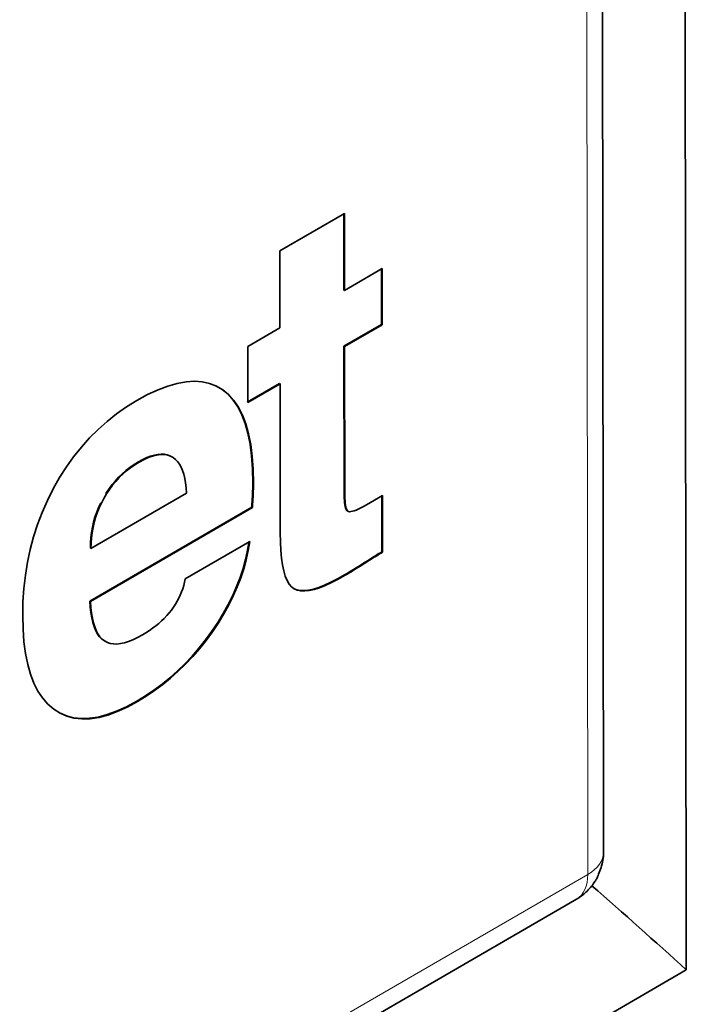
# Model space of a CAD drawing. Extents: x 0 to 297, y 0 to 210.
# Drawn here: x 55 to 56, y 137 to 137 of the extents above; entities that cross this region are included whole.
import ezdxf

# ---------------------------------------------------------------- set-up
doc = ezdxf.new("R2010")
doc.units = 0
doc.layers.get('0').update_dxf_attribs({"lineweight": 13})

# ---------------------------------------------------------------- blocks, each defined once
blk = doc.blocks.new('BLOCK17')
at = {"color": 7, "lineweight": 35, "ltscale": 0.204124}
blk.add_line((67.937, -51.5713), (67.9284, -43.4063), dxfattribs=at)
at = {"color": 7, "lineweight": 35, "ltscale": 0.176301}
blk.add_line((67.4687, -43.8656), (67.4762, -50.9176), dxfattribs=at)
at = {"color": 7, "lineweight": 13, "ltscale": 0.176301}
blk.add_line((67.381, -43.9881), (67.3885, -51.0402), dxfattribs=at)
at = {"color": 7, "lineweight": 35, "ltscale": 0.010376}
for p, q in [((65.6745, -47.5702), (66.0337, -47.3623)), ((65.1473, -49.3953), (65.5065, -49.1874))]:
    blk.add_line(p, q, dxfattribs=at)
at = {"color": 7, "lineweight": 35, "ltscale": 0.010701}
for p, q in [((66.0302, -47.3603), (66.0307, -47.7883)), ((66.0337, -47.3623), (66.0342, -47.7903)), ((65.675, -47.9983), (65.6745, -47.5702))]:
    blk.add_line(p, q, dxfattribs=at)
at = {"color": 7, "lineweight": 35, "ltscale": 0.006053}
for p, q in [((66.0342, -47.7903), (66.2437, -47.6691)), ((66.2405, -47.9798), (66.031, -48.101)), ((66.2441, -47.9818), (66.0345, -48.1031))]:
    blk.add_line(p, q, dxfattribs=at)
at = {"color": 7, "lineweight": 35, "ltscale": 0.007818}
for p, q in [((66.2402, -47.667), (66.2405, -47.9798)), ((66.2437, -47.6691), (66.2441, -47.9818)), ((65.4957, -48.4149), (65.4953, -48.1022))]:
    blk.add_line(p, q, dxfattribs=at)
at = {"color": 7, "lineweight": 35, "ltscale": 0.000102}
for p, q in [((66.0342, -47.7903), (66.0307, -47.7883)), ((66.2441, -47.9818), (66.2405, -47.9798)), ((66.0345, -48.1031), (66.031, -48.101)), ((65.6753, -48.311), (65.6718, -48.309)), ((65.3571, -48.3438), (65.3535, -48.3417)), ((65.3893, -48.3704), (65.3858, -48.3684)), ((65.4182, -48.4027), (65.4147, -48.4007)), ((65.4437, -48.4406), (65.4402, -48.4386)), ((65.4659, -48.4841), (65.4623, -48.482)), ((65.4846, -48.5331), (65.481, -48.5311)), ((65.4999, -48.5878), (65.4964, -48.5858)), ((65.5119, -48.6481), (65.5083, -48.646)), ((64.9791, -48.7087), (64.9756, -48.7066)), ((64.9986, -48.705), (64.9951, -48.7029)), ((65.0171, -48.7036), (65.0135, -48.7015)), ((65.0345, -48.7045), (65.0309, -48.7024)), ((65.0508, -48.7077), (65.0473, -48.7056)), ((64.8665, -48.7612), (64.863, -48.7592)), ((64.8907, -48.7463), (64.8872, -48.7443)), ((64.9144, -48.7335), (64.9108, -48.7314)), ((64.937, -48.7229), (64.9335, -48.7209)), ((64.9586, -48.7146), (64.9551, -48.7126)), ((65.0661, -48.7131), (65.0626, -48.7111)), ((65.0804, -48.7209), (65.0769, -48.7189)), ((65.5204, -48.7139), (65.5169, -48.7119)), ((64.8001, -48.8128), (64.7966, -48.8108)), ((64.8212, -48.7945), (64.8177, -48.7924)), ((64.8434, -48.7773), (64.8398, -48.7752)), ((65.5256, -48.7853), (65.522, -48.7833)), ((64.761, -48.8531), (64.7574, -48.8511)), ((64.78, -48.8324), (64.7765, -48.8303)), ((65.5274, -48.8624), (65.5238, -48.8604)), ((64.7099, -48.9222), (64.7064, -48.9202)), ((64.7259, -48.898), (64.7224, -48.896)), ((64.7429, -48.875), (64.7394, -48.8729)), ((66.0354, -48.9145), (66.0318, -48.9124)), ((64.6812, -48.9738), (64.6777, -48.9717)), ((66.0356, -48.9319), (66.032, -48.9298)), ((66.0361, -48.9477), (66.0326, -48.9457)), ((66.037, -48.962), (66.0335, -48.96)), ((66.0382, -48.9748), (66.0347, -48.9727)), ((64.6581, -49.0273), (64.6546, -49.0252)), ((64.669, -49.0003), (64.6654, -48.9983)), ((65.5213, -48.9986), (65.5177, -48.9966)), ((66.0398, -48.986), (66.0363, -48.9839)), ((66.0418, -48.9957), (66.0382, -48.9936)), ((66.044, -49.0038), (66.0405, -49.0017)), ((66.0467, -49.0104), (66.0431, -49.0083)), ((66.0496, -49.0154), (66.0461, -49.0134)), ((66.053, -49.0189), (66.0494, -49.0169)), ((64.6408, -49.0824), (64.6373, -49.0804)), ((64.6488, -49.0546), (64.6452, -49.0526)), ((64.6293, -49.1391), (64.6258, -49.1371)), ((64.6343, -49.1106), (64.6308, -49.1085)), ((64.6236, -49.1975), (64.62, -49.1954)), ((64.6257, -49.1681), (64.6222, -49.1661)), ((64.6229, -49.2273), (64.6193, -49.2252)), ((65.4982, -49.2383), (65.4946, -49.2363)), ((66.2454, -49.2471), (66.2419, -49.2451)), ((65.4871, -49.2891), (65.4836, -49.2871)), ((65.4733, -49.3398), (65.4697, -49.3377)), ((65.4567, -49.3902), (65.4531, -49.3882)), ((65.9612, -49.4168), (65.9576, -49.4147)), ((65.9985, -49.3978), (65.9949, -49.3958)), ((66.0384, -49.3756), (66.0348, -49.3736)), ((66.0448, -49.3719), (66.0412, -49.3699)), ((65.4373, -49.4405), (65.4338, -49.4385)), ((65.7714, -49.4583), (65.7679, -49.4563)), ((65.7908, -49.4621), (65.7873, -49.4601)), ((65.8128, -49.4627), (65.8093, -49.4607)), ((65.8374, -49.46), (65.8339, -49.458)), ((65.8645, -49.4541), (65.861, -49.4521)), ((65.8942, -49.4449), (65.8906, -49.4429)), ((65.9264, -49.4325), (65.9228, -49.4304)), ((64.6207, -49.5213), (64.6172, -49.5192)), ((65.4152, -49.4906), (65.4117, -49.4886)), ((64.6226, -49.5547), (64.6191, -49.5527)), ((64.6259, -49.5856), (64.6223, -49.5836)), ((65.3904, -49.5406), (65.3868, -49.5385)), ((64.6304, -49.614), (64.6269, -49.612)), ((64.6363, -49.6398), (64.6328, -49.6378)), ((65.3324, -49.64), (65.3288, -49.638)), ((65.3627, -49.5904), (65.3592, -49.5884)), ((64.6435, -49.6631), (64.6399, -49.6611)), ((64.6519, -49.6838), (64.6484, -49.6818)), ((65.2992, -49.6895), (65.2957, -49.6875)), ((64.6617, -49.702), (64.6582, -49.7)), ((64.6728, -49.7177), (64.6693, -49.7156)), ((64.6852, -49.7308), (64.6817, -49.7287)), ((64.6989, -49.7413), (64.6954, -49.7393)), ((65.264, -49.7379), (65.2604, -49.7358)), ((65.2273, -49.7841), (65.2238, -49.7821)), ((65.1892, -49.8282), (65.1856, -49.8262)), ((65.1086, -49.9101), (65.1051, -49.9081)), ((65.1496, -49.8702), (65.1461, -49.8682)), ((65.0662, -49.9479), (65.0627, -49.9459)), ((64.9771, -50.0172), (64.9735, -50.0151)), ((65.0224, -49.9836), (65.0188, -49.9816)), ((64.8821, -50.078), (64.8786, -50.076)), ((64.9303, -50.0486), (64.9268, -50.0466)), ((64.7693, -50.1342), (64.7657, -50.1322)), ((64.8245, -50.1091), (64.8209, -50.107)), ((64.4892, -50.1596), (64.4857, -50.1575)), ((64.5298, -50.1703), (64.5263, -50.1682)), ((64.5728, -50.175), (64.5693, -50.173)), ((64.6183, -50.1738), (64.6147, -50.1717)), ((64.6662, -50.1665), (64.6626, -50.1645)), ((64.7165, -50.1533), (64.713, -50.1513))]:
    blk.add_line(p, q, dxfattribs=at)
at = {"color": 7, "lineweight": 35, "ltscale": 0.005188}
for p, q in [((65.4953, -48.1022), (65.675, -47.9983)), ((65.6718, -48.309), (65.4921, -48.4129)), ((65.6753, -48.311), (65.4957, -48.4149))]:
    blk.add_line(p, q, dxfattribs=at)
at = {"color": 7, "lineweight": 35, "ltscale": 0.020285}
for p, q in [((66.031, -48.101), (66.0318, -48.9124)), ((66.0345, -48.1031), (66.0354, -48.9145))]:
    blk.add_line(p, q, dxfattribs=at)
at = {"color": 7, "lineweight": 35, "ltscale": 0.001468}
blk.add_line((64.996, -48.3437), (65.0509, -48.3228), dxfattribs=at)
at = {"color": 7, "lineweight": 35, "ltscale": 0.001355}
blk.add_line((65.0509, -48.3228), (65.103, -48.3079), dxfattribs=at)
at = {"color": 7, "lineweight": 35, "ltscale": 0.001253}
blk.add_line((65.103, -48.3079), (65.1523, -48.2989), dxfattribs=at)
at = {"color": 7, "lineweight": 35, "ltscale": 0.001166}
for p, q in [((65.1523, -48.2989), (65.1989, -48.296)), ((64.3533, -50.0585), (64.3274, -50.0197))]:
    blk.add_line(p, q, dxfattribs=at)
at = {"color": 7, "lineweight": 35, "ltscale": 0.001096}
blk.add_line((65.1989, -48.296), (65.2426, -48.299), dxfattribs=at)
at = {"color": 7, "lineweight": 35, "ltscale": 0.001048}
blk.add_line((65.2426, -48.299), (65.2835, -48.3079), dxfattribs=at)
at = {"color": 7, "lineweight": 35, "ltscale": 0.001024}
blk.add_line((65.2835, -48.3079), (65.3217, -48.3229), dxfattribs=at)
at = {"color": 7, "lineweight": 35, "ltscale": 0.001027}
for p, q in [((65.3182, -48.3208), (65.3535, -48.3417)), ((65.3217, -48.3229), (65.3571, -48.3438))]:
    blk.add_line(p, q, dxfattribs=at)
at = {"color": 7, "lineweight": 35, "ltscale": 0.020717}
blk.add_line((65.6762, -49.1397), (65.6753, -48.311), dxfattribs=at)
at = {"color": 7, "lineweight": 35, "ltscale": 0.00172}
blk.add_line((64.8779, -48.4034), (64.9383, -48.3705), dxfattribs=at)
at = {"color": 7, "lineweight": 35, "ltscale": 0.001591}
blk.add_line((64.9383, -48.3705), (64.996, -48.3437), dxfattribs=at)
at = {"color": 7, "lineweight": 35, "ltscale": 0.001047}
for p, q in [((65.3535, -48.3417), (65.3858, -48.3684)), ((65.3571, -48.3438), (65.3893, -48.3704)), ((65.9949, -49.3958), (65.9576, -49.4147)), ((65.9985, -49.3978), (65.9612, -49.4168))]:
    blk.add_line(p, q, dxfattribs=at)
at = {"color": 7, "lineweight": 35, "ltscale": 0.001083}
for p, q in [((65.3858, -48.3684), (65.4147, -48.4007)), ((65.3893, -48.3704), (65.4182, -48.4027))]:
    blk.add_line(p, q, dxfattribs=at)
at = {"color": 7, "lineweight": 35, "ltscale": 0.001693}
blk.add_line((64.8202, -48.4389), (64.8779, -48.4034), dxfattribs=at)
at = {"color": 7, "lineweight": 35, "ltscale": 0.001141}
for p, q in [((65.4147, -48.4007), (65.4402, -48.4386)), ((65.4182, -48.4027), (65.4437, -48.4406)), ((66.0348, -49.3736), (65.9949, -49.3958)), ((66.0384, -49.3756), (65.9985, -49.3978))]:
    blk.add_line(p, q, dxfattribs=at)
at = {"color": 7, "lineweight": 35, "ltscale": 0.001679}
blk.add_line((64.7124, -48.5192), (64.7651, -48.4776), dxfattribs=at)
at = {"color": 7, "lineweight": 35, "ltscale": 0.001683}
blk.add_line((64.7651, -48.4776), (64.8202, -48.4389), dxfattribs=at)
at = {"color": 7, "lineweight": 35, "ltscale": 0.001219}
for p, q in [((65.4402, -48.4386), (65.4623, -48.482)), ((65.4437, -48.4406), (65.4659, -48.4841))]:
    blk.add_line(p, q, dxfattribs=at)
at = {"color": 7, "lineweight": 35, "ltscale": 0.001313}
for p, q in [((65.4623, -48.482), (65.481, -48.5311)), ((65.4659, -48.4841), (65.4846, -48.5331))]:
    blk.add_line(p, q, dxfattribs=at)
at = {"color": 7, "lineweight": 35, "ltscale": 0.00168}
blk.add_line((64.6622, -48.5638), (64.7124, -48.5192), dxfattribs=at)
at = {"color": 7, "lineweight": 35, "ltscale": 0.001419}
for p, q in [((65.481, -48.5311), (65.4964, -48.5858)), ((65.4846, -48.5331), (65.4999, -48.5878))]:
    blk.add_line(p, q, dxfattribs=at)
at = {"color": 7, "lineweight": 35, "ltscale": 0.001687}
blk.add_line((64.6144, -48.6115), (64.6622, -48.5638), dxfattribs=at)
at = {"color": 7, "lineweight": 35, "ltscale": 0.001536}
for p, q in [((65.4964, -48.5858), (65.5083, -48.646)), ((65.4999, -48.5878), (65.5119, -48.6481))]:
    blk.add_line(p, q, dxfattribs=at)
at = {"color": 7, "lineweight": 35, "ltscale": 0.001699}
blk.add_line((64.5692, -48.6622), (64.6144, -48.6115), dxfattribs=at)
at = {"color": 7, "lineweight": 35, "ltscale": 0.00166}
for p, q in [((65.5083, -48.646), (65.5169, -48.7119)), ((65.5119, -48.6481), (65.5204, -48.7139))]:
    blk.add_line(p, q, dxfattribs=at)
at = {"color": 7, "lineweight": 35, "ltscale": 0.001717}
blk.add_line((64.5264, -48.716), (64.5692, -48.6622), dxfattribs=at)
at = {"color": 7, "lineweight": 35, "ltscale": 0.000535}
for p, q in [((64.9756, -48.7066), (64.9551, -48.7126)), ((64.9791, -48.7087), (64.9586, -48.7146))]:
    blk.add_line(p, q, dxfattribs=at)
at = {"color": 7, "lineweight": 35, "ltscale": 0.000496}
for p, q in [((64.9951, -48.7029), (64.9756, -48.7066)), ((64.9986, -48.705), (64.9791, -48.7087)), ((65.0707, -49.5694), (65.0823, -49.5533))]:
    blk.add_line(p, q, dxfattribs=at)
at = {"color": 7, "lineweight": 35, "ltscale": 0.000463}
for p, q in [((65.0135, -48.7015), (64.9951, -48.7029)), ((65.0171, -48.7036), (64.9986, -48.705))]:
    blk.add_line(p, q, dxfattribs=at)
at = {"color": 7, "lineweight": 35, "ltscale": 0.000436}
for p, q in [((65.0309, -48.7024), (65.0135, -48.7015)), ((65.0345, -48.7045), (65.0171, -48.7036))]:
    blk.add_line(p, q, dxfattribs=at)
at = {"color": 7, "lineweight": 35, "ltscale": 0.000416}
for p, q in [((65.0473, -48.7056), (65.0309, -48.7024)), ((65.0508, -48.7077), (65.0345, -48.7045))]:
    blk.add_line(p, q, dxfattribs=at)
at = {"color": 7, "lineweight": 35, "ltscale": 0.000407}
for p, q in [((65.0626, -48.7111), (65.0473, -48.7056)), ((65.0661, -48.7131), (65.0508, -48.7077))]:
    blk.add_line(p, q, dxfattribs=at)
at = {"color": 7, "lineweight": 35, "ltscale": 0.00174}
blk.add_line((64.4861, -48.7727), (64.5264, -48.716), dxfattribs=at)
at = {"color": 7, "lineweight": 35, "ltscale": 0.000704}
for p, q in [((64.863, -48.7592), (64.8398, -48.7752)), ((64.8665, -48.7612), (64.8434, -48.7773)), ((64.7765, -48.8303), (64.7574, -48.8511)), ((64.78, -48.8324), (64.761, -48.8531))]:
    blk.add_line(p, q, dxfattribs=at)
at = {"color": 7, "lineweight": 35, "ltscale": 0.00071}
for p, q in [((64.8872, -48.7443), (64.863, -48.7592)), ((64.8907, -48.7463), (64.8665, -48.7612))]:
    blk.add_line(p, q, dxfattribs=at)
at = {"color": 7, "lineweight": 35, "ltscale": 0.000673}
for p, q in [((64.9108, -48.7314), (64.8872, -48.7443)), ((64.9144, -48.7335), (64.8907, -48.7463))]:
    blk.add_line(p, q, dxfattribs=at)
at = {"color": 7, "lineweight": 35, "ltscale": 0.000624}
for p, q in [((64.9335, -48.7209), (64.9108, -48.7314)), ((64.937, -48.7229), (64.9144, -48.7335))]:
    blk.add_line(p, q, dxfattribs=at)
at = {"color": 7, "lineweight": 35, "ltscale": 0.000578}
for p, q in [((64.9551, -48.7126), (64.9335, -48.7209)), ((64.9586, -48.7146), (64.937, -48.7229)), ((65.7264, -49.4249), (65.7147, -49.4049)), ((64.9092, -49.7076), (64.929, -49.6957))]:
    blk.add_line(p, q, dxfattribs=at)
at = {"color": 7, "lineweight": 35, "ltscale": 0.000406}
for p, q in [((65.0769, -48.7189), (65.0626, -48.7111)), ((65.0804, -48.7209), (65.0661, -48.7131))]:
    blk.add_line(p, q, dxfattribs=at)
at = {"color": 7, "lineweight": 35, "ltscale": 0.000412}
blk.add_line((65.0935, -48.7309), (65.0804, -48.7209), dxfattribs=at)
at = {"color": 7, "lineweight": 35, "ltscale": 0.000424}
blk.add_line((65.1053, -48.7431), (65.0935, -48.7309), dxfattribs=at)
at = {"color": 7, "lineweight": 35, "ltscale": 0.000445}
blk.add_line((65.1159, -48.7574), (65.1053, -48.7431), dxfattribs=at)
at = {"color": 7, "lineweight": 35, "ltscale": 0.000473}
for p, q in [((65.1252, -48.7739), (65.1159, -48.7574)), ((65.1273, -49.4685), (65.1336, -49.4506))]:
    blk.add_line(p, q, dxfattribs=at)
at = {"color": 7, "lineweight": 35, "ltscale": 0.001791}
for p, q in [((65.5169, -48.7119), (65.522, -48.7833)), ((65.5204, -48.7139), (65.5256, -48.7853))]:
    blk.add_line(p, q, dxfattribs=at)
at = {"color": 7, "lineweight": 35, "ltscale": 0.001769}
blk.add_line((64.4482, -48.8325), (64.4861, -48.7727), dxfattribs=at)
at = {"color": 7, "lineweight": 35, "ltscale": 0.000701}
for p, q in [((64.7966, -48.8108), (64.7765, -48.8303)), ((64.8001, -48.8128), (64.78, -48.8324)), ((64.8398, -48.7752), (64.8177, -48.7924)), ((64.8434, -48.7773), (64.8212, -48.7945))]:
    blk.add_line(p, q, dxfattribs=at)
at = {"color": 7, "lineweight": 35, "ltscale": 0.0007}
for p, q in [((64.8177, -48.7924), (64.7966, -48.8108)), ((64.8212, -48.7945), (64.8001, -48.8128))]:
    blk.add_line(p, q, dxfattribs=at)
at = {"color": 7, "lineweight": 35, "ltscale": 0.000508}
blk.add_line((65.1332, -48.7926), (65.1252, -48.7739), dxfattribs=at)
at = {"color": 7, "lineweight": 35, "ltscale": 0.000547}
blk.add_line((65.14, -48.8134), (65.1332, -48.7926), dxfattribs=at)
at = {"color": 7, "lineweight": 35, "ltscale": 0.00059}
blk.add_line((65.1454, -48.8364), (65.14, -48.8134), dxfattribs=at)
at = {"color": 7, "lineweight": 35, "ltscale": 0.001927}
for p, q in [((65.522, -48.7833), (65.5238, -48.8604)), ((65.5256, -48.7853), (65.5274, -48.8624))]:
    blk.add_line(p, q, dxfattribs=at)
at = {"color": 7, "lineweight": 35, "ltscale": 0.001802}
for p, q in [((64.4128, -48.8953), (64.4482, -48.8325)), ((64.3259, -49.0938), (64.3514, -49.0264))]:
    blk.add_line(p, q, dxfattribs=at)
at = {"color": 7, "lineweight": 35, "ltscale": 0.000709}
for p, q in [((64.7574, -48.8511), (64.7394, -48.8729)), ((64.761, -48.8531), (64.7429, -48.875))]:
    blk.add_line(p, q, dxfattribs=at)
at = {"color": 7, "lineweight": 35, "ltscale": 0.000638}
blk.add_line((65.1496, -48.8615), (65.1454, -48.8364), dxfattribs=at)
at = {"color": 7, "lineweight": 35, "ltscale": 0.000687}
blk.add_line((65.1526, -48.8888), (65.1496, -48.8615), dxfattribs=at)
at = {"color": 7, "lineweight": 35, "ltscale": 0.000122}
for p, q in [((65.5238, -48.8698), (65.5237, -48.8747)), ((65.5273, -48.8719), (65.5273, -48.8768))]:
    blk.add_line(p, q, dxfattribs=at)
at = {"color": 7, "lineweight": 35, "ltscale": 0.000117}
for p, q in [((65.5238, -48.8604), (65.5238, -48.865)), ((65.5274, -48.8624), (65.5274, -48.8671)), ((66.053, -49.0189), (66.0572, -49.021))]:
    blk.add_line(p, q, dxfattribs=at)
at = {"color": 7, "lineweight": 35, "ltscale": 0.00012}
for p, q in [((65.5238, -48.865), (65.5238, -48.8698)), ((65.5274, -48.8671), (65.5273, -48.8719))]:
    blk.add_line(p, q, dxfattribs=at)
at = {"color": 7, "lineweight": 35, "ltscale": 0.001814}
blk.add_line((64.3804, -48.9602), (64.4128, -48.8953), dxfattribs=at)
at = {"color": 7, "lineweight": 35, "ltscale": 0.015367}
blk.add_line((64.6229, -49.2273), (65.1542, -48.9183), dxfattribs=at)
at = {"color": 7, "lineweight": 35, "ltscale": 0.000737}
blk.add_line((64.7099, -48.9222), (64.695, -48.9476), dxfattribs=at)
at = {"color": 7, "lineweight": 35, "ltscale": 0.000725}
for p, q in [((64.7224, -48.896), (64.7064, -48.9202)), ((64.7259, -48.898), (64.7099, -48.9222)), ((64.6308, -49.1085), (64.6258, -49.1371)), ((64.6343, -49.1106), (64.6293, -49.1391))]:
    blk.add_line(p, q, dxfattribs=at)
at = {"color": 7, "lineweight": 35, "ltscale": 0.000716}
for p, q in [((64.7394, -48.8729), (64.7224, -48.896)), ((64.7429, -48.875), (64.7259, -48.898))]:
    blk.add_line(p, q, dxfattribs=at)
at = {"color": 7, "lineweight": 35, "ltscale": 0.000738}
blk.add_line((65.1542, -48.9183), (65.1526, -48.8888), dxfattribs=at)
at = {"color": 7, "lineweight": 35, "ltscale": 0.000178}
for p, q in [((65.522, -48.9248), (65.5217, -48.9319)), ((65.5256, -48.9269), (65.5252, -48.934))]:
    blk.add_line(p, q, dxfattribs=at)
at = {"color": 7, "lineweight": 35, "ltscale": 0.000164}
for p, q in [((65.5224, -48.9183), (65.522, -48.9248)), ((65.5259, -48.9203), (65.5256, -48.9269))]:
    blk.add_line(p, q, dxfattribs=at)
at = {"color": 7, "lineweight": 35, "ltscale": 0.000151}
for p, q in [((65.5226, -48.9122), (65.5224, -48.9183)), ((65.5262, -48.9143), (65.5259, -48.9203))]:
    blk.add_line(p, q, dxfattribs=at)
at = {"color": 7, "lineweight": 35, "ltscale": 0.000143}
for p, q in [((65.5229, -48.9065), (65.5226, -48.9122)), ((65.5264, -48.9086), (65.5262, -48.9143))]:
    blk.add_line(p, q, dxfattribs=at)
at = {"color": 7, "lineweight": 35, "ltscale": 0.00014}
for p, q in [((65.5231, -48.9009), (65.5229, -48.9065)), ((65.5266, -48.903), (65.5264, -48.9086)), ((66.0572, -49.021), (66.0627, -49.0219))]:
    blk.add_line(p, q, dxfattribs=at)
at = {"color": 7, "lineweight": 35, "ltscale": 0.000137}
for p, q in [((65.5232, -48.8955), (65.5231, -48.9009)), ((65.5268, -48.8975), (65.5266, -48.903))]:
    blk.add_line(p, q, dxfattribs=at)
at = {"color": 7, "lineweight": 35, "ltscale": 0.000134}
for p, q in [((65.5234, -48.8901), (65.5232, -48.8955)), ((65.5269, -48.8921), (65.5268, -48.8975))]:
    blk.add_line(p, q, dxfattribs=at)
at = {"color": 7, "lineweight": 35, "ltscale": 0.000131}
for p, q in [((65.5235, -48.8849), (65.5234, -48.8901)), ((65.5271, -48.8869), (65.5269, -48.8921))]:
    blk.add_line(p, q, dxfattribs=at)
at = {"color": 7, "lineweight": 35, "ltscale": 0.000128}
for p, q in [((65.5236, -48.8797), (65.5235, -48.8849)), ((65.5272, -48.8818), (65.5271, -48.8869))]:
    blk.add_line(p, q, dxfattribs=at)
at = {"color": 7, "lineweight": 35, "ltscale": 0.000126}
for p, q in [((65.5237, -48.8747), (65.5236, -48.8797)), ((65.5273, -48.8768), (65.5272, -48.8818))]:
    blk.add_line(p, q, dxfattribs=at)
at = {"color": 7, "lineweight": 35, "ltscale": 0.000435}
for p, q in [((66.0318, -48.9124), (66.032, -48.9298)), ((66.0354, -48.9145), (66.0356, -48.9319))]:
    blk.add_line(p, q, dxfattribs=at)
at = {"color": 7, "lineweight": 35, "ltscale": 0.001806}
blk.add_line((64.3514, -49.0264), (64.3804, -48.9602), dxfattribs=at)
at = {"color": 7, "lineweight": 35, "ltscale": 0.000731}
for p, q in [((64.6777, -48.9717), (64.6654, -48.9983)), ((64.6812, -48.9738), (64.669, -49.0003))]:
    blk.add_line(p, q, dxfattribs=at)
at = {"color": 7, "lineweight": 35, "ltscale": 0.000739}
blk.add_line((64.695, -48.9476), (64.6812, -48.9738), dxfattribs=at)
at = {"color": 7, "lineweight": 35, "ltscale": 0.000258}
for p, q in [((65.5191, -48.9754), (65.5184, -48.9857)), ((65.5226, -48.9775), (65.522, -48.9878))]:
    blk.add_line(p, q, dxfattribs=at)
at = {"color": 7, "lineweight": 35, "ltscale": 0.000244}
for p, q in [((65.5197, -48.9657), (65.5191, -48.9754)), ((65.5233, -48.9677), (65.5226, -48.9775))]:
    blk.add_line(p, q, dxfattribs=at)
at = {"color": 7, "lineweight": 35, "ltscale": 0.000231}
for p, q in [((65.5203, -48.9564), (65.5197, -48.9657)), ((65.5238, -48.9585), (65.5233, -48.9677))]:
    blk.add_line(p, q, dxfattribs=at)
at = {"color": 7, "lineweight": 35, "ltscale": 0.000218}
for p, q in [((65.5208, -48.9477), (65.5203, -48.9564)), ((65.5243, -48.9498), (65.5238, -48.9585))]:
    blk.add_line(p, q, dxfattribs=at)
at = {"color": 7, "lineweight": 35, "ltscale": 0.000205}
for p, q in [((65.5213, -48.9396), (65.5208, -48.9477)), ((65.5248, -48.9416), (65.5243, -48.9498))]:
    blk.add_line(p, q, dxfattribs=at)
at = {"color": 7, "lineweight": 35, "ltscale": 0.000191}
for p, q in [((65.5217, -48.9319), (65.5213, -48.9396)), ((65.5252, -48.934), (65.5248, -48.9416))]:
    blk.add_line(p, q, dxfattribs=at)
at = {"color": 7, "lineweight": 35, "ltscale": 0.000396}
for p, q in [((66.032, -48.9298), (66.0326, -48.9457)), ((66.0356, -48.9319), (66.0361, -48.9477))]:
    blk.add_line(p, q, dxfattribs=at)
at = {"color": 7, "lineweight": 35, "ltscale": 0.000358}
for p, q in [((66.0326, -48.9457), (66.0335, -48.96)), ((66.0361, -48.9477), (66.037, -48.962))]:
    blk.add_line(p, q, dxfattribs=at)
at = {"color": 7, "lineweight": 35, "ltscale": 0.000321}
for p, q in [((66.0335, -48.96), (66.0347, -48.9727)), ((66.037, -48.962), (66.0382, -48.9748))]:
    blk.add_line(p, q, dxfattribs=at)
at = {"color": 7, "lineweight": 35, "ltscale": 0.000283}
for p, q in [((66.0347, -48.9727), (66.0363, -48.9839)), ((66.0382, -48.9748), (66.0398, -48.986))]:
    blk.add_line(p, q, dxfattribs=at)
at = {"color": 7, "lineweight": 35, "ltscale": 0.002558}
blk.add_line((66.1565, -48.9828), (66.2451, -48.9315), dxfattribs=at)
at = {"color": 7, "lineweight": 35, "ltscale": 0.00789}
for p, q in [((66.2415, -48.9295), (66.2419, -49.2451)), ((66.2451, -48.9315), (66.2454, -49.2471))]:
    blk.add_line(p, q, dxfattribs=at)
at = {"color": 7, "lineweight": 35, "ltscale": 0.026031}
for p, q in [((65.5177, -48.9966), (64.6172, -49.5192)), ((65.5213, -48.9986), (64.6207, -49.5213))]:
    blk.add_line(p, q, dxfattribs=at)
at = {"color": 7, "lineweight": 35, "ltscale": 0.000723}
for p, q in [((64.6546, -49.0252), (64.6452, -49.0526)), ((64.6581, -49.0273), (64.6488, -49.0546)), ((64.6373, -49.0804), (64.6308, -49.1085)), ((64.6408, -49.0824), (64.6343, -49.1106))]:
    blk.add_line(p, q, dxfattribs=at)
at = {"color": 7, "lineweight": 35, "ltscale": 0.000726}
for p, q in [((64.6654, -48.9983), (64.6546, -49.0252)), ((64.669, -49.0003), (64.6581, -49.0273))]:
    blk.add_line(p, q, dxfattribs=at)
at = {"color": 7, "lineweight": 35, "ltscale": 0.000272}
for p, q in [((65.5184, -48.9857), (65.5177, -48.9966)), ((65.522, -48.9878), (65.5213, -48.9986))]:
    blk.add_line(p, q, dxfattribs=at)
at = {"color": 7, "lineweight": 35, "ltscale": 0.000247}
for p, q in [((66.0363, -48.9839), (66.0382, -48.9936)), ((66.0398, -48.986), (66.0418, -48.9957))]:
    blk.add_line(p, q, dxfattribs=at)
at = {"color": 7, "lineweight": 35, "ltscale": 0.000211}
for p, q in [((66.0382, -48.9936), (66.0405, -49.0017)), ((66.0418, -48.9957), (66.044, -49.0038))]:
    blk.add_line(p, q, dxfattribs=at)
at = {"color": 7, "lineweight": 35, "ltscale": 0.000177}
for p, q in [((66.0405, -49.0017), (66.0431, -49.0083)), ((66.044, -49.0038), (66.0467, -49.0104))]:
    blk.add_line(p, q, dxfattribs=at)
at = {"color": 7, "lineweight": 35, "ltscale": 0.000146}
for p, q in [((66.0431, -49.0083), (66.0461, -49.0134)), ((66.0467, -49.0104), (66.0496, -49.0154))]:
    blk.add_line(p, q, dxfattribs=at)
at = {"color": 7, "lineweight": 35, "ltscale": 0.000121}
for p, q in [((66.0461, -49.0134), (66.0494, -49.0169)), ((66.0496, -49.0154), (66.053, -49.0189))]:
    blk.add_line(p, q, dxfattribs=at)
at = {"color": 7, "lineweight": 35, "ltscale": 0.000173}
blk.add_line((66.0627, -49.0219), (66.0696, -49.0214), dxfattribs=at)
at = {"color": 7, "lineweight": 35, "ltscale": 0.000212}
blk.add_line((66.0696, -49.0214), (66.0779, -49.0197), dxfattribs=at)
at = {"color": 7, "lineweight": 35, "ltscale": 0.000253}
blk.add_line((66.0779, -49.0197), (66.0876, -49.0167), dxfattribs=at)
at = {"color": 7, "lineweight": 35, "ltscale": 0.000296}
blk.add_line((66.0876, -49.0167), (66.0986, -49.0125), dxfattribs=at)
at = {"color": 7, "lineweight": 35, "ltscale": 0.00034}
blk.add_line((66.0986, -49.0125), (66.1111, -49.007), dxfattribs=at)
at = {"color": 7, "lineweight": 35, "ltscale": 0.000384}
for p, q in [((66.1111, -49.007), (66.1248, -49.0002)), ((66.1613, -49.2955), (66.1483, -49.3036)), ((66.1648, -49.2975), (66.1518, -49.3057))]:
    blk.add_line(p, q, dxfattribs=at)
at = {"color": 7, "lineweight": 35, "ltscale": 0.000429}
blk.add_line((66.1248, -49.0002), (66.14, -48.9921), dxfattribs=at)
at = {"color": 7, "lineweight": 35, "ltscale": 0.000475}
for p, q in [((66.14, -48.9921), (66.1565, -48.9828)), ((65.139, -49.4325), (65.1436, -49.4141)), ((65.1201, -49.4861), (65.1273, -49.4685))]:
    blk.add_line(p, q, dxfattribs=at)
at = {"color": 7, "lineweight": 35, "ltscale": 0.000722}
for p, q in [((64.6452, -49.0526), (64.6373, -49.0804)), ((64.6488, -49.0546), (64.6408, -49.0824))]:
    blk.add_line(p, q, dxfattribs=at)
at = {"color": 7, "lineweight": 35, "ltscale": 0.001803}
blk.add_line((64.3037, -49.1624), (64.3259, -49.0938), dxfattribs=at)
at = {"color": 7, "lineweight": 35, "ltscale": 0.00073}
for p, q in [((64.6258, -49.1371), (64.6222, -49.1661)), ((64.6293, -49.1391), (64.6257, -49.1681))]:
    blk.add_line(p, q, dxfattribs=at)
at = {"color": 7, "lineweight": 35, "ltscale": 0.001284}
blk.add_line((65.677, -49.191), (65.6762, -49.1397), dxfattribs=at)
at = {"color": 7, "lineweight": 35, "ltscale": 0.001809}
blk.add_line((64.285, -49.2323), (64.3037, -49.1624), dxfattribs=at)
at = {"color": 7, "lineweight": 35, "ltscale": 0.000745}
for p, q in [((64.62, -49.1954), (64.6193, -49.2252)), ((64.6236, -49.1975), (64.6229, -49.2273))]:
    blk.add_line(p, q, dxfattribs=at)
at = {"color": 7, "lineweight": 35, "ltscale": 0.000736}
for p, q in [((64.6222, -49.1661), (64.62, -49.1954)), ((64.6257, -49.1681), (64.6236, -49.1975))]:
    blk.add_line(p, q, dxfattribs=at)
at = {"color": 7, "lineweight": 35, "ltscale": 0.001291}
for p, q in [((65.5029, -49.1854), (65.4946, -49.2363)), ((65.5065, -49.1874), (65.4982, -49.2383))]:
    blk.add_line(p, q, dxfattribs=at)
at = {"color": 7, "lineweight": 35, "ltscale": 0.001173}
blk.add_line((65.6794, -49.2379), (65.677, -49.191), dxfattribs=at)
at = {"color": 7, "lineweight": 35, "ltscale": 0.001818}
blk.add_line((64.2696, -49.3034), (64.285, -49.2323), dxfattribs=at)
at = {"color": 7, "lineweight": 35, "ltscale": 0.001299}
for p, q in [((65.4946, -49.2363), (65.4836, -49.2871)), ((65.4982, -49.2383), (65.4871, -49.2891))]:
    blk.add_line(p, q, dxfattribs=at)
at = {"color": 7, "lineweight": 35, "ltscale": 0.001064}
blk.add_line((65.6833, -49.2803), (65.6794, -49.2379), dxfattribs=at)
at = {"color": 7, "lineweight": 35, "ltscale": 0.000268}
for p, q in [((66.2256, -49.2552), (66.2165, -49.2608)), ((66.2292, -49.2572), (66.22, -49.2629))]:
    blk.add_line(p, q, dxfattribs=at)
at = {"color": 7, "lineweight": 35, "ltscale": 0.000249}
for p, q in [((66.2341, -49.2499), (66.2256, -49.2552)), ((66.2376, -49.252), (66.2292, -49.2572))]:
    blk.add_line(p, q, dxfattribs=at)
at = {"color": 7, "lineweight": 35, "ltscale": 0.000229}
for p, q in [((66.2419, -49.2451), (66.2341, -49.2499)), ((66.2454, -49.2471), (66.2376, -49.252))]:
    blk.add_line(p, q, dxfattribs=at)
at = {"color": 7, "lineweight": 35, "ltscale": 0.001833}
blk.add_line((64.2578, -49.3757), (64.2696, -49.3034), dxfattribs=at)
at = {"color": 7, "lineweight": 35, "ltscale": 0.001312}
for p, q in [((65.4836, -49.2871), (65.4697, -49.3377)), ((65.4871, -49.2891), (65.4733, -49.3398))]:
    blk.add_line(p, q, dxfattribs=at)
at = {"color": 7, "lineweight": 35, "ltscale": 0.000958}
blk.add_line((65.6888, -49.3182), (65.6833, -49.2803), dxfattribs=at)
at = {"color": 7, "lineweight": 35, "ltscale": 0.000403}
for p, q in [((66.1483, -49.3036), (66.1346, -49.3122)), ((66.1518, -49.3057), (66.1382, -49.3143))]:
    blk.add_line(p, q, dxfattribs=at)
at = {"color": 7, "lineweight": 35, "ltscale": 0.000365}
for p, q in [((66.1736, -49.2877), (66.1613, -49.2955)), ((66.1771, -49.2897), (66.1648, -49.2975))]:
    blk.add_line(p, q, dxfattribs=at)
at = {"color": 7, "lineweight": 35, "ltscale": 0.000345}
for p, q in [((66.1853, -49.2804), (66.1736, -49.2877)), ((66.1888, -49.2824), (66.1771, -49.2897))]:
    blk.add_line(p, q, dxfattribs=at)
at = {"color": 7, "lineweight": 35, "ltscale": 0.000326}
for p, q in [((66.1964, -49.2734), (66.1853, -49.2804)), ((66.1999, -49.2755), (66.1888, -49.2824))]:
    blk.add_line(p, q, dxfattribs=at)
at = {"color": 7, "lineweight": 35, "ltscale": 0.000307}
for p, q in [((66.2068, -49.2669), (66.1964, -49.2734)), ((66.2103, -49.269), (66.1999, -49.2755))]:
    blk.add_line(p, q, dxfattribs=at)
at = {"color": 7, "lineweight": 35, "ltscale": 0.000287}
for p, q in [((66.2165, -49.2608), (66.2068, -49.2669)), ((66.22, -49.2629), (66.2103, -49.269))]:
    blk.add_line(p, q, dxfattribs=at)
at = {"color": 7, "lineweight": 35, "ltscale": 0.001328}
for p, q in [((65.4697, -49.3377), (65.4531, -49.3882)), ((65.4733, -49.3398), (65.4567, -49.3902))]:
    blk.add_line(p, q, dxfattribs=at)
at = {"color": 7, "lineweight": 35, "ltscale": 0.000853}
blk.add_line((65.6959, -49.3516), (65.6888, -49.3182), dxfattribs=at)
at = {"color": 7, "lineweight": 35, "ltscale": 0.000754}
blk.add_line((65.7045, -49.3805), (65.6959, -49.3516), dxfattribs=at)
at = {"color": 7, "lineweight": 35, "ltscale": 0.000233}
for p, q in [((66.0564, -49.3608), (66.0484, -49.3656)), ((66.0599, -49.3628), (66.0519, -49.3676))]:
    blk.add_line(p, q, dxfattribs=at)
at = {"color": 7, "lineweight": 35, "ltscale": 0.000257}
for p, q in [((66.0652, -49.3555), (66.0564, -49.3608)), ((66.0687, -49.3575), (66.0599, -49.3628))]:
    blk.add_line(p, q, dxfattribs=at)
at = {"color": 7, "lineweight": 35, "ltscale": 0.000281}
for p, q in [((66.0747, -49.3496), (66.0652, -49.3555)), ((66.0783, -49.3516), (66.0687, -49.3575))]:
    blk.add_line(p, q, dxfattribs=at)
at = {"color": 7, "lineweight": 35, "ltscale": 0.000305}
for p, q in [((66.0851, -49.3432), (66.0747, -49.3496)), ((66.0887, -49.3452), (66.0783, -49.3516))]:
    blk.add_line(p, q, dxfattribs=at)
at = {"color": 7, "lineweight": 35, "ltscale": 0.000329}
for p, q in [((66.0963, -49.3363), (66.0851, -49.3432)), ((66.0998, -49.3383), (66.0887, -49.3452))]:
    blk.add_line(p, q, dxfattribs=at)
at = {"color": 7, "lineweight": 35, "ltscale": 0.000353}
for p, q in [((66.1083, -49.3288), (66.0963, -49.3363)), ((66.1118, -49.3308), (66.0998, -49.3383))]:
    blk.add_line(p, q, dxfattribs=at)
at = {"color": 7, "lineweight": 35, "ltscale": 0.000377}
for p, q in [((66.121, -49.3208), (66.1083, -49.3288)), ((66.1246, -49.3228), (66.1118, -49.3308))]:
    blk.add_line(p, q, dxfattribs=at)
at = {"color": 7, "lineweight": 35, "ltscale": 0.000401}
for p, q in [((66.1346, -49.3122), (66.121, -49.3208)), ((66.1382, -49.3143), (66.1246, -49.3228))]:
    blk.add_line(p, q, dxfattribs=at)
at = {"color": 7, "lineweight": 35, "ltscale": 0.001852}
blk.add_line((64.2493, -49.4493), (64.2578, -49.3757), dxfattribs=at)
at = {"color": 7, "lineweight": 35, "ltscale": 0.000477}
for p, q in [((65.1436, -49.4141), (65.1473, -49.3953)), ((65.112, -49.5033), (65.1201, -49.4861))]:
    blk.add_line(p, q, dxfattribs=at)
at = {"color": 7, "lineweight": 35, "ltscale": 0.001347}
for p, q in [((65.4531, -49.3882), (65.4338, -49.4385)), ((65.4567, -49.3902), (65.4373, -49.4405))]:
    blk.add_line(p, q, dxfattribs=at)
at = {"color": 7, "lineweight": 35, "ltscale": 0.000661}
blk.add_line((65.7147, -49.4049), (65.7045, -49.3805), dxfattribs=at)
at = {"color": 7, "lineweight": 35, "ltscale": 0.000954}
for p, q in [((65.9576, -49.4147), (65.9228, -49.4304)), ((65.9612, -49.4168), (65.9264, -49.4325))]:
    blk.add_line(p, q, dxfattribs=at)
at = {"color": 7, "lineweight": 35, "ltscale": 0.000185}
for p, q in [((66.0412, -49.3699), (66.0348, -49.3736)), ((66.0448, -49.3719), (66.0384, -49.3756))]:
    blk.add_line(p, q, dxfattribs=at)
at = {"color": 7, "lineweight": 35, "ltscale": 0.000209}
for p, q in [((66.0484, -49.3656), (66.0412, -49.3699)), ((66.0519, -49.3676), (66.0448, -49.3719))]:
    blk.add_line(p, q, dxfattribs=at)
at = {"color": 7, "lineweight": 35, "ltscale": 0.001875}
blk.add_line((64.2442, -49.5241), (64.2493, -49.4493), dxfattribs=at)
at = {"color": 7, "lineweight": 35, "ltscale": 0.000474}
blk.add_line((65.1336, -49.4506), (65.139, -49.4325), dxfattribs=at)
at = {"color": 7, "lineweight": 35, "ltscale": 0.00137}
for p, q in [((65.4338, -49.4385), (65.4117, -49.4886)), ((65.4373, -49.4405), (65.4152, -49.4906))]:
    blk.add_line(p, q, dxfattribs=at)
at = {"color": 7, "lineweight": 35, "ltscale": 0.000509}
blk.add_line((65.7397, -49.4403), (65.7264, -49.4249), dxfattribs=at)
at = {"color": 7, "lineweight": 35, "ltscale": 0.000461}
blk.add_line((65.7545, -49.4512), (65.7397, -49.4403), dxfattribs=at)
at = {"color": 7, "lineweight": 35, "ltscale": 0.000458}
for p, q in [((65.7679, -49.4563), (65.751, -49.4492)), ((65.7714, -49.4583), (65.7545, -49.4512))]:
    blk.add_line(p, q, dxfattribs=at)
at = {"color": 7, "lineweight": 35, "ltscale": 0.000495}
for p, q in [((65.7873, -49.4601), (65.7679, -49.4563)), ((65.7908, -49.4621), (65.7714, -49.4583))]:
    blk.add_line(p, q, dxfattribs=at)
at = {"color": 7, "lineweight": 35, "ltscale": 0.00055}
for p, q in [((65.8093, -49.4607), (65.7873, -49.4601)), ((65.8128, -49.4627), (65.7908, -49.4621))]:
    blk.add_line(p, q, dxfattribs=at)
at = {"color": 7, "lineweight": 35, "ltscale": 0.000618}
for p, q in [((65.8339, -49.458), (65.8093, -49.4607)), ((65.8374, -49.46), (65.8128, -49.4627))]:
    blk.add_line(p, q, dxfattribs=at)
at = {"color": 7, "lineweight": 35, "ltscale": 0.000694}
for p, q in [((65.861, -49.4521), (65.8339, -49.458)), ((65.8645, -49.4541), (65.8374, -49.46))]:
    blk.add_line(p, q, dxfattribs=at)
at = {"color": 7, "lineweight": 35, "ltscale": 0.000776}
for p, q in [((65.8906, -49.4429), (65.861, -49.4521)), ((65.8942, -49.4449), (65.8645, -49.4541))]:
    blk.add_line(p, q, dxfattribs=at)
at = {"color": 7, "lineweight": 35, "ltscale": 0.000863}
for p, q in [((65.9228, -49.4304), (65.8906, -49.4429)), ((65.9264, -49.4325), (65.8942, -49.4449))]:
    blk.add_line(p, q, dxfattribs=at)
at = {"color": 7, "lineweight": 35, "ltscale": 0.001902}
blk.add_line((64.2426, -49.6002), (64.2442, -49.5241), dxfattribs=at)
at = {"color": 7, "lineweight": 35, "ltscale": 0.000838}
for p, q in [((64.6172, -49.5192), (64.6191, -49.5527)), ((64.6207, -49.5213), (64.6226, -49.5547))]:
    blk.add_line(p, q, dxfattribs=at)
at = {"color": 7, "lineweight": 35, "ltscale": 0.000484}
blk.add_line((65.0931, -49.5369), (65.103, -49.5203), dxfattribs=at)
at = {"color": 7, "lineweight": 35, "ltscale": 0.00048}
blk.add_line((65.103, -49.5203), (65.112, -49.5033), dxfattribs=at)
at = {"color": 7, "lineweight": 35, "ltscale": 0.001395}
for p, q in [((65.4117, -49.4886), (65.3868, -49.5385)), ((65.4152, -49.4906), (65.3904, -49.5406))]:
    blk.add_line(p, q, dxfattribs=at)
at = {"color": 7, "lineweight": 35, "ltscale": 0.000777}
for p, q in [((64.6191, -49.5527), (64.6223, -49.5836)), ((64.6226, -49.5547), (64.6259, -49.5856))]:
    blk.add_line(p, q, dxfattribs=at)
at = {"color": 7, "lineweight": 35, "ltscale": 0.000718}
for p, q in [((64.6223, -49.5836), (64.6269, -49.612)), ((64.6259, -49.5856), (64.6304, -49.614))]:
    blk.add_line(p, q, dxfattribs=at)
at = {"color": 7, "lineweight": 35, "ltscale": 0.000502}
blk.add_line((65.0582, -49.5851), (65.0707, -49.5694), dxfattribs=at)
at = {"color": 7, "lineweight": 35, "ltscale": 0.00049}
blk.add_line((65.0823, -49.5533), (65.0931, -49.5369), dxfattribs=at)
at = {"color": 7, "lineweight": 35, "ltscale": 0.001424}
for p, q in [((65.3868, -49.5385), (65.3592, -49.5884)), ((65.3904, -49.5406), (65.3627, -49.5904))]:
    blk.add_line(p, q, dxfattribs=at)
at = {"color": 7, "lineweight": 35, "ltscale": 0.001895}
blk.add_line((64.2444, -49.676), (64.2426, -49.6002), dxfattribs=at)
at = {"color": 7, "lineweight": 35, "ltscale": 0.000662}
for p, q in [((64.6269, -49.612), (64.6328, -49.6378)), ((64.6304, -49.614), (64.6363, -49.6398))]:
    blk.add_line(p, q, dxfattribs=at)
at = {"color": 7, "lineweight": 35, "ltscale": 0.000609}
for p, q in [((64.6328, -49.6378), (64.6399, -49.6611)), ((64.6363, -49.6398), (64.6435, -49.6631))]:
    blk.add_line(p, q, dxfattribs=at)
at = {"color": 7, "lineweight": 35, "ltscale": 0.000527}
blk.add_line((65.0001, -49.6438), (65.0158, -49.6298), dxfattribs=at)
at = {"color": 7, "lineweight": 35, "ltscale": 0.000519}
blk.add_line((65.0158, -49.6298), (65.0308, -49.6153), dxfattribs=at)
at = {"color": 7, "lineweight": 35, "ltscale": 0.000513}
blk.add_line((65.0308, -49.6153), (65.0449, -49.6004), dxfattribs=at)
at = {"color": 7, "lineweight": 35, "ltscale": 0.000507}
blk.add_line((65.0449, -49.6004), (65.0582, -49.5851), dxfattribs=at)
at = {"color": 7, "lineweight": 35, "ltscale": 0.001489}
for p, q in [((65.3288, -49.638), (65.2957, -49.6875)), ((65.3324, -49.64), (65.2992, -49.6895))]:
    blk.add_line(p, q, dxfattribs=at)
at = {"color": 7, "lineweight": 35, "ltscale": 0.001455}
for p, q in [((65.3592, -49.5884), (65.3288, -49.638)), ((65.3627, -49.5904), (65.3324, -49.64))]:
    blk.add_line(p, q, dxfattribs=at)
at = {"color": 7, "lineweight": 35, "ltscale": 0.001767}
blk.add_line((64.2497, -49.7464), (64.2444, -49.676), dxfattribs=at)
at = {"color": 7, "lineweight": 35, "ltscale": 0.00056}
for p, q in [((64.6399, -49.6611), (64.6484, -49.6818)), ((64.6435, -49.6631), (64.6519, -49.6838))]:
    blk.add_line(p, q, dxfattribs=at)
at = {"color": 7, "lineweight": 35, "ltscale": 0.000517}
for p, q in [((64.6484, -49.6818), (64.6582, -49.7)), ((64.6519, -49.6838), (64.6617, -49.702))]:
    blk.add_line(p, q, dxfattribs=at)
at = {"color": 7, "lineweight": 35, "ltscale": 0.000566}
blk.add_line((64.929, -49.6957), (64.948, -49.6833), dxfattribs=at)
at = {"color": 7, "lineweight": 35, "ltscale": 0.000555}
for p, q in [((64.948, -49.6833), (64.9662, -49.6706)), ((64.7874, -49.7561), (64.8091, -49.7514))]:
    blk.add_line(p, q, dxfattribs=at)
at = {"color": 7, "lineweight": 35, "ltscale": 0.000545}
blk.add_line((64.9662, -49.6706), (64.9835, -49.6574), dxfattribs=at)
at = {"color": 7, "lineweight": 35, "ltscale": 0.000536}
blk.add_line((64.9835, -49.6574), (65.0001, -49.6438), dxfattribs=at)
at = {"color": 7, "lineweight": 35, "ltscale": 0.001496}
for p, q in [((65.2957, -49.6875), (65.2604, -49.7358)), ((65.2992, -49.6895), (65.264, -49.7379))]:
    blk.add_line(p, q, dxfattribs=at)
at = {"color": 7, "lineweight": 35, "ltscale": 0.001644}
blk.add_line((64.2583, -49.8116), (64.2497, -49.7464), dxfattribs=at)
at = {"color": 7, "lineweight": 35, "ltscale": 0.000479}
for p, q in [((64.6582, -49.7), (64.6693, -49.7156)), ((64.6617, -49.702), (64.6728, -49.7177))]:
    blk.add_line(p, q, dxfattribs=at)
at = {"color": 7, "lineweight": 35, "ltscale": 0.000451}
for p, q in [((64.6693, -49.7156), (64.6817, -49.7287)), ((64.6728, -49.7177), (64.6852, -49.7308))]:
    blk.add_line(p, q, dxfattribs=at)
at = {"color": 7, "lineweight": 35, "ltscale": 0.000433}
blk.add_line((64.6817, -49.7287), (64.6954, -49.7393), dxfattribs=at)
at = {"color": 7, "lineweight": 35, "ltscale": 0.000426}
blk.add_line((64.6989, -49.7413), (64.714, -49.7493), dxfattribs=at)
at = {"color": 7, "lineweight": 35, "ltscale": 0.000603}
blk.add_line((64.8091, -49.7514), (64.8321, -49.7443), dxfattribs=at)
at = {"color": 7, "lineweight": 35, "ltscale": 0.000656}
blk.add_line((64.8321, -49.7443), (64.8565, -49.7346), dxfattribs=at)
at = {"color": 7, "lineweight": 35, "ltscale": 0.000711}
blk.add_line((64.8565, -49.7346), (64.8822, -49.7223), dxfattribs=at)
at = {"color": 7, "lineweight": 35, "ltscale": 0.00077}
blk.add_line((64.8822, -49.7223), (64.9092, -49.7076), dxfattribs=at)
at = {"color": 7, "lineweight": 35, "ltscale": 0.001475}
for p, q in [((65.2604, -49.7358), (65.2238, -49.7821)), ((65.264, -49.7379), (65.2273, -49.7841))]:
    blk.add_line(p, q, dxfattribs=at)
at = {"color": 7, "lineweight": 35, "ltscale": 0.000431}
blk.add_line((64.714, -49.7493), (64.7303, -49.7548), dxfattribs=at)
at = {"color": 7, "lineweight": 35, "ltscale": 0.000448}
blk.add_line((64.7303, -49.7548), (64.748, -49.7578), dxfattribs=at)
at = {"color": 7, "lineweight": 35, "ltscale": 0.000476}
blk.add_line((64.748, -49.7578), (64.767, -49.7582), dxfattribs=at)
at = {"color": 7, "lineweight": 35, "ltscale": 0.000512}
blk.add_line((64.767, -49.7582), (64.7874, -49.7561), dxfattribs=at)
at = {"color": 7, "lineweight": 35, "ltscale": 0.001457}
for p, q in [((65.2238, -49.7821), (65.1856, -49.8262)), ((65.2273, -49.7841), (65.1892, -49.8282))]:
    blk.add_line(p, q, dxfattribs=at)
at = {"color": 7, "lineweight": 35, "ltscale": 0.001529}
blk.add_line((64.2705, -49.8716), (64.2583, -49.8116), dxfattribs=at)
at = {"color": 7, "lineweight": 35, "ltscale": 0.001443}
for p, q in [((65.1856, -49.8262), (65.1461, -49.8682)), ((65.1892, -49.8282), (65.1496, -49.8702))]:
    blk.add_line(p, q, dxfattribs=at)
at = {"color": 7, "lineweight": 35, "ltscale": 0.00142}
for p, q in [((64.286, -49.9262), (64.2705, -49.8716)), ((65.1051, -49.9081), (65.0627, -49.9459)), ((65.1086, -49.9101), (65.0662, -49.9479))]:
    blk.add_line(p, q, dxfattribs=at)
at = {"color": 7, "lineweight": 35, "ltscale": 0.00143}
for p, q in [((65.1461, -49.8682), (65.1051, -49.9081)), ((65.1496, -49.8702), (65.1086, -49.9101))]:
    blk.add_line(p, q, dxfattribs=at)
at = {"color": 7, "lineweight": 35, "ltscale": 0.001322}
blk.add_line((64.305, -49.9756), (64.286, -49.9262), dxfattribs=at)
at = {"color": 7, "lineweight": 35, "ltscale": 0.001414}
for p, q in [((65.0627, -49.9459), (65.0188, -49.9816)), ((65.0662, -49.9479), (65.0224, -49.9836))]:
    blk.add_line(p, q, dxfattribs=at)
at = {"color": 7, "lineweight": 35, "ltscale": 0.001237}
blk.add_line((64.3274, -50.0197), (64.305, -49.9756), dxfattribs=at)
at = {"color": 7, "lineweight": 35, "ltscale": 0.001409}
for p, q in [((64.9735, -50.0151), (64.9268, -50.0466)), ((64.9771, -50.0172), (64.9303, -50.0486))]:
    blk.add_line(p, q, dxfattribs=at)
at = {"color": 7, "lineweight": 35, "ltscale": 0.00141}
for p, q in [((65.0188, -49.9816), (64.9735, -50.0151)), ((65.0224, -49.9836), (64.9771, -50.0172)), ((64.9268, -50.0466), (64.8786, -50.076)), ((64.9303, -50.0486), (64.8821, -50.078))]:
    blk.add_line(p, q, dxfattribs=at)
at = {"color": 7, "lineweight": 35, "ltscale": 0.001114}
blk.add_line((64.3826, -50.092), (64.3533, -50.0585), dxfattribs=at)
at = {"color": 7, "lineweight": 35, "ltscale": 0.001637}
for p, q in [((64.8786, -50.076), (64.8209, -50.107)), ((64.8821, -50.078), (64.8245, -50.1091))]:
    blk.add_line(p, q, dxfattribs=at)
at = {"color": 7, "lineweight": 35, "ltscale": 0.001081}
blk.add_line((64.4154, -50.1203), (64.3826, -50.092), dxfattribs=at)
at = {"color": 7, "lineweight": 35, "ltscale": 0.001057}
blk.add_line((64.4511, -50.1429), (64.4154, -50.1203), dxfattribs=at)
at = {"color": 7, "lineweight": 35, "ltscale": 0.001403}
for p, q in [((64.7657, -50.1322), (64.713, -50.1513)), ((64.7693, -50.1342), (64.7165, -50.1533))]:
    blk.add_line(p, q, dxfattribs=at)
at = {"color": 7, "lineweight": 35, "ltscale": 0.001517}
for p, q in [((64.8209, -50.107), (64.7657, -50.1322)), ((64.8245, -50.1091), (64.7693, -50.1342))]:
    blk.add_line(p, q, dxfattribs=at)
at = {"color": 7, "lineweight": 35, "ltscale": 0.00104}
for p, q in [((64.4857, -50.1575), (64.4476, -50.1409)), ((64.4892, -50.1596), (64.4511, -50.1429))]:
    blk.add_line(p, q, dxfattribs=at)
at = {"color": 7, "lineweight": 35, "ltscale": 0.001049}
for p, q in [((64.5263, -50.1682), (64.4857, -50.1575)), ((64.5298, -50.1703), (64.4892, -50.1596))]:
    blk.add_line(p, q, dxfattribs=at)
at = {"color": 7, "lineweight": 35, "ltscale": 0.001082}
for p, q in [((64.5693, -50.173), (64.5263, -50.1682)), ((64.5728, -50.175), (64.5298, -50.1703))]:
    blk.add_line(p, q, dxfattribs=at)
at = {"color": 7, "lineweight": 35, "ltscale": 0.001137}
for p, q in [((64.6147, -50.1717), (64.5693, -50.173)), ((64.6183, -50.1738), (64.5728, -50.175))]:
    blk.add_line(p, q, dxfattribs=at)
at = {"color": 7, "lineweight": 35, "ltscale": 0.001211}
for p, q in [((64.6626, -50.1645), (64.6147, -50.1717)), ((64.6662, -50.1665), (64.6183, -50.1738))]:
    blk.add_line(p, q, dxfattribs=at)
at = {"color": 7, "lineweight": 35, "ltscale": 0.001301}
for p, q in [((64.713, -50.1513), (64.6626, -50.1645)), ((64.7165, -50.1533), (64.6662, -50.1665))]:
    blk.add_line(p, q, dxfattribs=at)
at = {"color": 7, "lineweight": 13, "ltscale": 0.365382}
blk.add_line((67.3885, -51.0402), (54.739, -58.3613), dxfattribs=at)
at = {"color": 7, "lineweight": 35, "ltscale": 0.365382}
blk.add_line((67.3265, -51.1776), (54.677, -58.4987), dxfattribs=at)
at = {"color": 7, "lineweight": 35, "ltscale": 0.387836}
blk.add_line((67.937, -51.5713), (54.5103, -59.3423), dxfattribs=at)
at = {"color": 7, "lineweight": 13}
for major_axis, start_param, end_param in [((-0.3, -0.0003), 2.356194, 3.141593), ((0.1503, -0.2596), 6.283128, 7.068583)]:
    blk.add_ellipse((67.1762, -50.9179), major_axis=major_axis, ratio=0.57735, start_param=start_param, end_param=end_param, dxfattribs=at)
at = {"color": 7, "lineweight": 35}
blk.add_ellipse((62.1248, -71.6837), major_axis=(-14.9826, 25.8872), ratio=0.57735, start_param=5.218339, end_param=5.24408, dxfattribs=at)
blk.add_open_spline([(67.4762, -50.9176), (67.4762, -50.9327), (67.474, -50.9748), (67.4545, -51.0233), (67.439, -51.0648), (67.4152, -51.0984), (67.3824, -51.1402), (67.3451, -51.1668), (67.3265, -51.1776)], degree=3, knots=[0, 0, 0, 0, 0.0449409, 0.125837, 0.1548106, 0.177226, 0.248946, 0.3132192, 0.3132192, 0.3132192, 0.3132192], dxfattribs=at)

msp = doc.modelspace()

# ---------------------------------------------------------------- block references
at = {"lineweight": 0, "xscale": 0.1, "yscale": 0.1, "zscale": 0.1}
msp.add_blockref('BLOCK17', (48.834562, 142.066955), dxfattribs=at)

doc.saveas('drawing.dxf')
